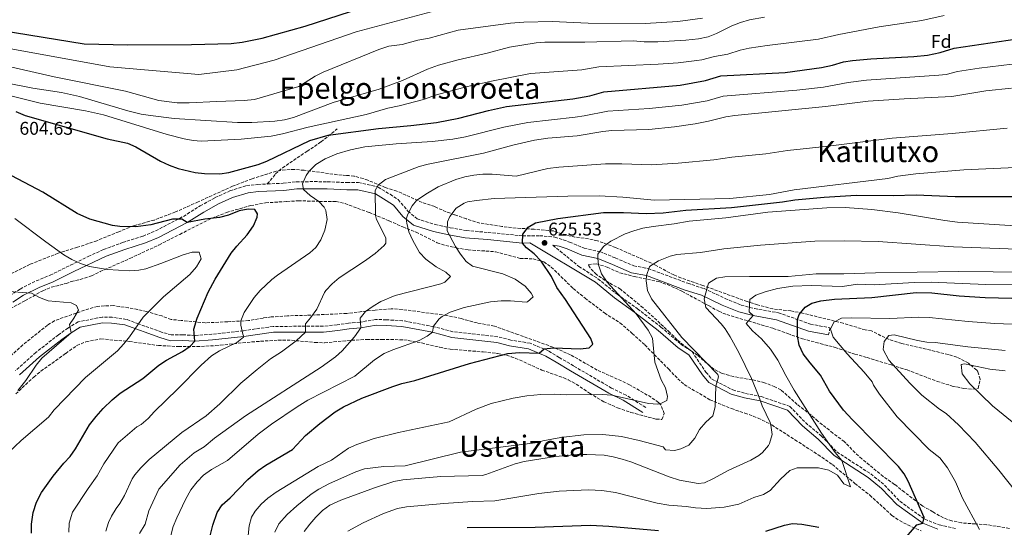
# Model space of a CAD drawing. Units: metres. Extents: x 569715 to 573155, y 4749607 to 4751955.
# Drawn here: x 572323 to 572859, y 4751416 to 4751692 of the extents above; entities that cross this region are included whole.
import ezdxf
from ezdxf.enums import TextEntityAlignment as Align

# ---------------------------------------------------------------- set-up
doc = ezdxf.new("R2010")
doc.units = ezdxf.units.M
doc.header["$MEASUREMENT"] = 0
doc.linetypes.add('DGN Style 3', pattern=[2.435891, 1.739922, -0.695969])
for name, color, linetype, lineweight in [('Camino', 7, 'DGN Style 3', 0), ('Cota de punto acotado terreno', 7, 'Continuous', 0), ('Curva de nivel directora', 30, 'Continuous', 30), ('Curva de nivel intermedia', 30, 'Continuous', 0), ('Etiqueta de zona arbolada', 92, 'Continuous', 0), ('Margen derecho', 7, 'Continuous', 0), ('Punto acotado terreno (símbolo)', 7, 'Continuous', 0), ('Senda', 7, 'DGN Style 3', 0), ('Texto de Área (paraje) menor', 7, 'Continuous', 0), ('Zona arbolada', 92, 'DGN Style 3', 0)]:
    doc.layers.add(name, color=color, linetype=linetype, lineweight=lineweight)
doc.styles.add('Style-Arial', font='arial.ttf')

# ---------------------------------------------------------------- blocks, each defined once
blk = doc.blocks.new('5PATER')
at = {"layer": 'Punto acotado terreno (símbolo)', "linetype": 'Continuous', "lineweight": 0}
h = blk.add_hatch(color=51, dxfattribs=at)
edge = h.paths.add_edge_path()
edge.add_ellipse((0, 0), major_axis=(-0.11, -0.111), ratio=0.999422, start_angle=0, end_angle=360)

msp = doc.modelspace()

# ---------------------------------------------------------------- linework, layer by layer
at = {"layer": 'Camino', "color": 7, "linetype": 'DGN Style 3', "lineweight": 0}
for points in [[(572457.96, 4751602.84, 601.81), (572466.65, 4751603.25, 602.58), (572473.69, 4751604.05, 603.82), (572483.49, 4751604.13, 605.9), (572490.57, 4751604.05, 607.74), (572501.33, 4751603.57, 608.72), (572507.53, 4751603.65, 609.06), (572518.21, 4751601.17, 609.6), (572524.69, 4751597.25, 610.52), (572529.13, 4751594.37, 611.64), (572534.41, 4751588.05, 614.72), (572539.33, 4751583.97, 616.38), (572549.2, 4751580.77, 618.12), (572557.4, 4751579.09, 619.82), (572566.08, 4751577.57, 621.24), (572577.96, 4751576.53, 622.72), (572596.76, 4751574.69, 624.52), (572606, 4751574.76, 625.32), (572614.24, 4751574.04, 625.72), (572622.28, 4751571.32, 626.24), (572630.12, 4751567.96, 628.38), (572638.68, 4751566.12, 629.62), (572647.12, 4751562.68, 631.72), (572657.12, 4751558.44, 633.4), (572665.04, 4751556.92, 635.28), (572686.44, 4751548.92, 638.22), (572695.4, 4751546.04, 639.92), (572706.8, 4751540.68, 641.76), (572715.52, 4751537.08, 643.78), (572722.8, 4751535.16, 645.68), (572735.72, 4751532.92, 647.68), (572753.2, 4751526.76, 652.78), (572763.8, 4751524.76, 654.28), (572763.07, 4751520.91, 654.28)], [(572318.01, 4751542.29, 589.82), (572323.57, 4751545.81, 590.5), (572332.37, 4751550.21, 591.94), (572339.93, 4751553.33, 592.9), (572351.05, 4751558.77, 593.76), (572360.65, 4751563.49, 595.78), (572368.89, 4751567.25, 597.2), (572379.33, 4751571.01, 598.44), (572390.41, 4751574.53, 599.28), (572397.21, 4751577.41, 599.92), (572412.37, 4751585.25, 600.58), (572421.45, 4751590.93, 600.7), (572429.65, 4751595.49, 600.98), (572437.65, 4751599.09, 601), (572446.69, 4751601.97, 601), (572452.89, 4751602.61, 601.36), (572457.96, 4751602.84, 601.81)], [(572613.19, 4751569.53, 626.18), (572627.32, 4751558.04, 627.44), (572637.68, 4751551.4, 628.66), (572648.08, 4751542.92, 629.9), (572659.16, 4751535.08, 630.9), (572671.92, 4751525.16, 631.88), (572682.8, 4751515.8, 632.4), (572688.88, 4751511.8, 632.7), (572696.36, 4751500.6, 634.6), (572699.48, 4751497, 634.84), (572710.92, 4751491, 636.68), (572717.8, 4751489.08, 637.84), (572726.44, 4751487.4, 639.72), (572742, 4751482.04, 642.32), (572750.48, 4751473.24, 642.88), (572759.08, 4751466.04, 643.74), (572767.56, 4751457.32, 644.52), (572785.92, 4751445.4, 647.02), (572793.48, 4751439.32, 647.62), (572801.72, 4751430.52, 648.38), (572815.36, 4751420.76, 649.76), (572823.2, 4751417.64, 650.96), (572832.68, 4751415.64, 651.96)], [(572663.68, 4751481.41, 630.45), (572652.92, 4751488.21, 629.67), (572645.08, 4751491.97, 629.27), (572624.4, 4751504.05, 626.31), (572616.6, 4751508.69, 625.87), (572610.76, 4751512.21, 625.15), (572600.8, 4751516.37, 624.75), (572590.32, 4751518.05, 624.65), (572583.2, 4751519.89, 624.15), (572558.88, 4751522.61, 621.55), (572548.44, 4751525.33, 620.13), (572531.52, 4751528.61, 617.73), (572522.68, 4751529.09, 616.53), (572516.84, 4751529.25, 616.33), (572508.32, 4751527.81, 615.53), (572502.16, 4751527.33, 614.57), (572495.84, 4751526.37, 612.63), (572488.32, 4751525.57, 611.29), (572478.72, 4751525.57, 609.95), (572461.12, 4751525.49, 608.65), (572444.89, 4751523.17, 605.45), (572427.85, 4751521.25, 601.93), (572418.57, 4751520.61, 600.55), (572412.05, 4751520.93, 599.43), (572405.77, 4751520.85, 598.79), (572400.53, 4751522.45, 597.99), (572388.01, 4751526.85, 595.45), (572381.37, 4751529.33, 594.43), (572373.57, 4751530.45, 593.63), (572368.17, 4751530.53, 592.25), (572355.13, 4751527.97, 590.43), (572349.61, 4751524.61, 589.95), (572344.45, 4751520.93, 589.61), (572332.13, 4751511.33, 589.31), (572321.09, 4751501.49, 589.33)]]:
    msp.add_polyline3d(points, dxfattribs=at)
at = {"layer": 'Curva de nivel directora', "color": 30, "linetype": 'Continuous', "lineweight": 30, "flags": 128}
for points, elevation in [([(572305.89, 4751687.41), (572358.45, 4751678.93), (572382.17, 4751678.37), (572416.73, 4751678.61), (572438.29, 4751679.09), (572444.33, 4751679.89), (572455.21, 4751682.05), (572478.57, 4751688.61), (572503.13, 4751696.6)], 575), ([(572321.29, 4751642.13), (572326.25, 4751640.13), (572370.84, 4751627.43), (572381.89, 4751625.09), (572386.43, 4751623), (572399.89, 4751615.17), (572404.53, 4751613.01), (572409.57, 4751611.17), (572418.77, 4751609.01), (572423.74, 4751608.45), (572432.21, 4751608.35), (572437.13, 4751609.01), (572452.97, 4751613.49), (572457.68, 4751615.15), (572481.15, 4751626.45), (572491.07, 4751629.33), (572518.45, 4751633.01), (572535.9, 4751634.55), (572549.84, 4751636.24), (572562.1, 4751638.67), (572578.21, 4751642.83), (572588.01, 4751644.84), (572624.08, 4751649.02), (572633.33, 4751650.68), (572640.85, 4751652.92), (572682.44, 4751656.6), (572696.12, 4751659), (572704.4, 4751661.64), (572739.47, 4751663.42), (572759.2, 4751666.12), (572765.2, 4751667.4), (572771.12, 4751669.16), (572776.08, 4751669.92), (572786.04, 4751670.82), (572809.39, 4751672.07), (572816.8, 4751672.89), (572823.77, 4751674.31), (572831.32, 4751676.52), (572836.26, 4751677.34), (572899.84, 4751686.68)], 600), ([(572399.05, 4751504.45), (572403.13, 4751507.19), (572411.87, 4751511.87), (572416, 4751514.82), (572418.6, 4751517.48), (572418.05, 4751524.05), (572419.89, 4751529.89), (572425.81, 4751544.13), (572429.57, 4751551.17), (572438.25, 4751565.25), (572441.34, 4751569.15), (572447.05, 4751575.17), (572450.49, 4751580.05), (572452.44, 4751584.78), (572452.65, 4751586.61), (572451.17, 4751589.01), (572447.61, 4751589.25), (572442.72, 4751588.18), (572436.81, 4751585.97), (572431.96, 4751584.72), (572423.97, 4751583.81), (572414.31, 4751581.84), (572411.49, 4751583.73), (572406.47, 4751583.75), (572394.63, 4751580.75), (572386.58, 4751579.51), (572377.87, 4751579.67), (572373.81, 4751580.29), (572361.42, 4751583.66), (572354.63, 4751586.9), (572335.86, 4751598.35), (572319.05, 4751607.28)], 600), ([(572685.36, 4751588.54), (572710.27, 4751590.01), (572737.92, 4751593.18), (572744.62, 4751594.2), (572760.59, 4751595.72), (572778.02, 4751596.8), (572798.06, 4751596.52), (572810.63, 4751597.01), (572831.8, 4751596.08), (572863.83, 4751595.98), (572889.85, 4751595.18), (572903.23, 4751594.35), (572907.07, 4751594.24)], 625), ([(572426.51, 4751410.32), (572428.31, 4751417.63), (572430.74, 4751424.37), (572433.39, 4751428.61), (572437.76, 4751432.35), (572447.34, 4751442.4), (572453.06, 4751447.27), (572457.16, 4751450.1), (572471.72, 4751458.67), (572478.7, 4751466.17), (572486.48, 4751472.77), (572494.88, 4751479.09), (572499.36, 4751481.73), (572509.33, 4751486.48), (572526.2, 4751492.93), (572531.08, 4751494.53), (572538.12, 4751496.05), (572567.83, 4751505.35), (572588.72, 4751510.69), (572594.96, 4751511.33), (572605.7, 4751510.93), (572608.52, 4751513.25), (572613.5, 4751513.82), (572627.92, 4751513.25), (572632.92, 4751513.89), (572634.92, 4751515.89), (572633.8, 4751519.01), (572620.12, 4751540.05), (572615.4, 4751546.69), (572612.4, 4751552.61), (572606.78, 4751560.88), (572602.92, 4751564.85), (572598.92, 4751568.13), (572596.59, 4751570.76), (572596.83, 4751575.52), (572599.76, 4751579.48), (572603.8, 4751581.72), (572615.79, 4751584.13), (572640.73, 4751587.42), (572651.56, 4751587.44), (572663.96, 4751586.84), (572673.05, 4751587.24), (572685.36, 4751588.54)], 625), ([(572802.79, 4751408.25), (572811.08, 4751417.8), (572814.19, 4751418.62), (572815, 4751421.72), (572806.35, 4751441.52), (572804.08, 4751445.48), (572800.97, 4751449.41), (572775.96, 4751474.76), (572771.2, 4751480.04), (572763.52, 4751490.28), (572758.65, 4751499.02), (572753, 4751505.64), (572749.16, 4751510.68), (572747.03, 4751515.38), (572746.08, 4751520.38), (572746.14, 4751529.25), (572747, 4751531.96), (572750.31, 4751535.94), (572753.92, 4751538.12), (572758.77, 4751539.46), (572766.3, 4751540.26)], 650), ([(572766.3, 4751540.26), (572786.51, 4751541.21), (572810.68, 4751543.84), (572819.1, 4751543.76), (572834.03, 4751542.07), (572848.07, 4751541.23), (572862.64, 4751540.92), (572872.64, 4751541.13), (572879.39, 4751540.71), (572916.75, 4751535.73), (572929.48, 4751533.4), (572966.6, 4751520.08), (572992.55, 4751511.84), (573001.48, 4751508.36), (573014.84, 4751502.36), (573026.68, 4751497.53), (573047.76, 4751490.68), (573052.59, 4751489.39), (573062.48, 4751487.78), (573106.28, 4751484.36), (573120.87, 4751479.96)], 650), ([(572329.8, 4751413.17), (572329.81, 4751418.17), (572330.6, 4751424.43), (572332.53, 4751430.12), (572335.28, 4751435.25), (572341.6, 4751444.21), (572347.36, 4751451.25), (572350.84, 4751454.85), (572353.71, 4751458.94), (572361.22, 4751471.95), (572364.88, 4751476.6), (572368.73, 4751480.87), (572373.57, 4751485.57), (572378.01, 4751489.17), (572390.37, 4751497.17), (572399.05, 4751504.45)], 600), ([(572566.64, 4751416.29), (572603.56, 4751416.53), (572633.6, 4751417.56), (572643.58, 4751417.01), (572670.51, 4751414.69)], 650), ([(572728.85, 4751414.23), (572739.14, 4751417.56), (572743.48, 4751418.37), (572748.47, 4751418.17), (572757.76, 4751416.37)], 650)]:
    msp.add_lwpolyline(points, dxfattribs=dict(at, elevation=elevation))
at = {"layer": 'Curva de nivel intermedia', "color": 30, "linetype": 'Continuous', "lineweight": 0, "flags": 128}
for points, elevation in [([(572317.57, 4751676.45), (572372.33, 4751666.45), (572420.81, 4751662.37), (572441.33, 4751664.77), (572461.61, 4751670.05), (572506.33, 4751685.4), (572547.05, 4751696.28)], 580), ([(572466.21, 4751630.13), (572480.21, 4751633.73), (572511.75, 4751640.66), (572523.49, 4751644.11), (572529.68, 4751645.31), (572542.92, 4751648.66), (572549.92, 4751651.23), (572566.77, 4751655.73), (572579.74, 4751658.75), (572600.97, 4751662.85), (572628.88, 4751664.91), (572638.16, 4751666.46), (572670.49, 4751667.84), (572681.34, 4751668.62), (572691.38, 4751669.86), (572694.21, 4751670.32), (572700.97, 4751672.16), (572708.28, 4751673.36), (572714.95, 4751675.54), (572719.85, 4751676.58), (572729.63, 4751678.13), (572757.53, 4751681.46), (572768.54, 4751683.96), (572790.61, 4751688.11), (572813.75, 4751691.64), (572825.93, 4751694.37)], 595), ([(572312.81, 4751667.73), (572342.05, 4751661.01), (572380.85, 4751653.17), (572399.05, 4751648.21), (572409, 4751646.91), (572415.49, 4751646.85), (572430.45, 4751647.73), (572445.44, 4751648.1), (572450.95, 4751648.68), (572475.01, 4751655.83), (572483.88, 4751661.37), (572488.33, 4751663.63), (572518.5, 4751675.95), (572524.07, 4751677.74), (572531.18, 4751678.55), (572539.73, 4751680.93), (572546.01, 4751682.05), (572561.63, 4751686.38), (572590.05, 4751690.13), (572597.32, 4751690.79), (572612.83, 4751691.17), (572632.4, 4751690.16), (572663.35, 4751690.02), (572681.1, 4751691.18), (572694.54, 4751692.82)], 585), ([(572394.38, 4751640.02), (572407.29, 4751638.45), (572441.8, 4751636.22), (572449.49, 4751636.2), (572462.11, 4751636.98), (572467.37, 4751637.68), (572472.22, 4751638.95), (572493.77, 4751647.01), (572518.78, 4751654.34), (572531.45, 4751659), (572545.09, 4751665.25), (572551.08, 4751667.29), (572561.77, 4751670.28), (572577.45, 4751673.88), (572589.53, 4751677.24), (572604.04, 4751679.5), (572608.73, 4751679.8), (572630.49, 4751679.88), (572656.81, 4751680.52), (572662.72, 4751680.07), (572670.24, 4751680.12), (572685.47, 4751680.92), (572692.29, 4751681.64), (572697.53, 4751682.68), (572702.16, 4751684.57), (572710.53, 4751688.68), (572715.19, 4751690.52), (572719.99, 4751691.94), (572728.26, 4751693.52)], 590), ([(572350, 4751413.69), (572350.3, 4751418.68), (572352.12, 4751424.54), (572360.54, 4751437.44), (572365.55, 4751444.26), (572369.14, 4751450.83), (572376.89, 4751462.27), (572387.08, 4751470.94), (572389.48, 4751472.21), (572393.24, 4751475.45), (572396.55, 4751479.28), (572409.12, 4751491.33), (572421.92, 4751504.37), (572427.6, 4751509.49), (572431.89, 4751512.26), (572441.39, 4751516.7), (572444.96, 4751519.64), (572445.28, 4751520.07), (572444.64, 4751521.25), (572443.48, 4751526.22), (572443.57, 4751528.45), (572445.33, 4751533.1), (572450.85, 4751541.17), (572454.16, 4751544.92), (572460.35, 4751550.9), (572463.41, 4751553.33), (572481.11, 4751565.44), (572484.33, 4751568.37), (572487.12, 4751572.5), (572489.21, 4751577.73), (572490.49, 4751583.57), (572489.82, 4751588.44), (572488.93, 4751590.21), (572485.89, 4751593.25), (572481.29, 4751596.53), (572477.56, 4751599.84), (572477.09, 4751602.93), (572479.07, 4751607.46), (572480.77, 4751609.89), (572484.34, 4751613.39), (572489.4, 4751616.57), (572495.82, 4751619.25), (572503.16, 4751621.31), (572510.9, 4751623.01), (572527.95, 4751624.74), (572547.52, 4751625.9), (572558.8, 4751627.22), (572565.7, 4751628.51), (572586.51, 4751633.71), (572599.57, 4751636.16), (572625.26, 4751639.05), (572630.21, 4751639.77), (572643.05, 4751642.4), (572665.5, 4751643.77), (572683.3, 4751645.57), (572696.96, 4751647.96), (572705.78, 4751650.52), (572745.69, 4751653.73), (572760.32, 4751655.48), (572773.72, 4751657.95), (572783.65, 4751659.17), (572822.91, 4751661.86), (572826.91, 4751662.38), (572833.15, 4751663.87), (572844.9, 4751665.73), (572868.71, 4751668.63)], 605), ([(572285.45, 4751663.73), (572330.57, 4751654.93), (572346.13, 4751652.61), (572355.89, 4751650.42), (572382.09, 4751642.61), (572389.45, 4751640.85), (572394.38, 4751640.02)], 590), ([(572308.29, 4751653.19), (572334.53, 4751646.69), (572359.2, 4751642.55), (572368.98, 4751640.47), (572403.45, 4751629.65), (572412.81, 4751627.41), (572417.74, 4751626.47), (572422.05, 4751626.05), (572443.78, 4751627.11), (572460.06, 4751628.87), (572466.21, 4751630.13)], 595), ([(572370.2, 4751414.21), (572371.72, 4751418.97), (572373.24, 4751422.37), (572375.8, 4751426.67), (572377.8, 4751429.33), (572380.26, 4751433.67), (572384.58, 4751442.73), (572386, 4751444.93), (572389.21, 4751448.76), (572393.76, 4751453.25), (572411.43, 4751467.81), (572424.72, 4751476.85), (572432.19, 4751483.5), (572443.64, 4751494.6), (572452.36, 4751502.05), (572459.6, 4751507.81), (572465.68, 4751511.65), (572473.7, 4751517.62), (572478.73, 4751522.44), (572478.76, 4751526.93), (572481.48, 4751530.13), (572484.8, 4751534.85), (572488.97, 4751543.94), (572489.72, 4751545.01), (572493.18, 4751548.68), (572497.06, 4751551.84), (572510.74, 4751560.93), (572516.5, 4751565.1), (572521.42, 4751569.42), (572522.45, 4751570.77), (572522.29, 4751573.65), (572517.32, 4751583.51), (572516.73, 4751585.65), (572516.57, 4751599.25), (572518.29, 4751602.21), (572522.17, 4751605.25), (572540.49, 4751612.37), (572545.33, 4751613.62), (572575.45, 4751619.64), (572591.45, 4751623.96), (572603.15, 4751626.61), (572610.52, 4751627.71), (572626.45, 4751629.08), (572640.28, 4751631.4), (572645.26, 4751631.88), (572665.26, 4751632.42), (572679.21, 4751633.82), (572690.56, 4751635.48), (572697.8, 4751636.92), (572707.16, 4751639.4), (572712.13, 4751640.04), (572761.44, 4751644.84), (572784.5, 4751647.77), (572804.07, 4751649.18), (572830.04, 4751650.44), (572848.59, 4751653.4), (572862.4, 4751654.92)], 610), ([(572487.28, 4751503.39), (572495.01, 4751508.9), (572498.73, 4751512.26), (572505.33, 4751519.86), (572508.71, 4751524.7), (572508.44, 4751529.97), (572511.36, 4751533.57), (572515.48, 4751536.57), (572519.72, 4751539.11), (572527.41, 4751542.32), (572552.27, 4751548.55), (572554.52, 4751549.57), (572557.6, 4751552.53), (572555.04, 4751554.93), (572549.8, 4751557.81), (572544.04, 4751561.97), (572540.76, 4751565.65), (572536.97, 4751572.1), (572534.97, 4751576.77), (572533.75, 4751581.5), (572533.5, 4751583.7), (572534.25, 4751586.53), (572536.66, 4751591.01), (572539.13, 4751593.81), (572544.21, 4751597.33), (572550.89, 4751601.25), (572560.41, 4751605.23), (572565.28, 4751606.69), (572570.19, 4751607.71), (572575.14, 4751608.23), (572580.11, 4751608.19), (572593.24, 4751607.03), (572610.41, 4751611.18), (572616.35, 4751612.04), (572641.82, 4751613.75), (572650.68, 4751613.86), (572666.85, 4751613.23), (572681.33, 4751614.1), (572700.62, 4751615.89), (572710.5, 4751617.41), (572729.01, 4751619.29), (572740.64, 4751621.09), (572762.79, 4751623.47), (572797.54, 4751627.78), (572830.24, 4751630.24), (572860.05, 4751633.15)], 615), ([(572405.43, 4751412.01), (572406.86, 4751416.87), (572408.72, 4751421.49), (572413.44, 4751431.57), (572416.44, 4751436.77), (572419.76, 4751441.17), (572423.24, 4751444.76), (572427.62, 4751447.69), (572436.28, 4751452.7), (572452.96, 4751467.01), (572460.16, 4751472.37), (572474.16, 4751481.89), (572480, 4751485.41), (572505.44, 4751498.53), (572516.25, 4751507.41), (572521.56, 4751510.77), (572526.16, 4751512.73), (572540.5, 4751517.78), (572544.91, 4751520.14), (572547.75, 4751522.28), (572548.36, 4751525.57), (572551.39, 4751529.56), (572552.96, 4751530.85), (572557.38, 4751533.2), (572564.88, 4751535.73), (572579.28, 4751538.77), (572585.04, 4751539.33), (572590.05, 4751539.39), (572598.64, 4751538.61), (572599.4, 4751538.77), (572602.4, 4751541.57), (572601.4, 4751543.49), (572598.17, 4751547.3), (572592.72, 4751551.17), (572585.96, 4751553.97), (572569.48, 4751558.29), (572566, 4751560.69), (572562.92, 4751564.71), (572560.26, 4751568.88), (572555.72, 4751577.33), (572555.88, 4751582.26), (572557.08, 4751585.25), (572560.65, 4751589.73), (572564.9, 4751592.49), (572566.77, 4751593.09), (572571.7, 4751593.95), (572581.32, 4751595.01), (572621.28, 4751596.18), (572638.36, 4751596.36), (572651.11, 4751595.7), (572668.44, 4751594.04), (572709.32, 4751594.99), (572730.96, 4751597.08), (572744.28, 4751599.72), (572795.24, 4751605.8), (572800.6, 4751607.08), (572810.51, 4751608.43), (572836.59, 4751610.54), (572864.56, 4751611.8)], 620), ([(572556.88, 4751473.73), (572571.39, 4751480.52), (572579.6, 4751483.57), (572591.57, 4751486.54), (572599.07, 4751487.75), (572606.54, 4751488.48), (572613.84, 4751488.71), (572620.72, 4751488.37), (572640.18, 4751488.45), (572645.17, 4751488.14), (572665.2, 4751483.65), (572670.2, 4751483.31), (572671.4, 4751483.41), (572675.04, 4751485.25), (572675.52, 4751487.41), (572674.36, 4751492.05), (572672.12, 4751496.52), (572668.59, 4751506.07), (572667.28, 4751519.16), (572664.88, 4751523.54), (572658.48, 4751532.27), (572642.76, 4751549.48), (572639.56, 4751554.04), (572638.03, 4751558.85), (572637.52, 4751562.36), (572637.64, 4751564.76), (572640.61, 4751568.88), (572644.6, 4751571.8), (572652.48, 4751575.72), (572657.18, 4751577.45), (572662.11, 4751578.79), (572667.68, 4751579.82), (572679.08, 4751581.24), (572687.28, 4751582.68), (572707.14, 4751584.44), (572730, 4751587.56), (572762, 4751589.95), (572772.01, 4751590.07), (572786.46, 4751589.07), (572800.88, 4751587.24), (572826.16, 4751583), (572833.16, 4751582.12), (572870.19, 4751579.68)], 630), ([(572317.34, 4751456.98), (572324.13, 4751463.57), (572339.09, 4751476.21), (572342.02, 4751480.26), (572359.06, 4751497.75), (572376.57, 4751512.29), (572379.98, 4751515.95), (572383.05, 4751519.9), (572390.49, 4751530.53), (572401.53, 4751541.49), (572415.85, 4751553.65), (572419.53, 4751557.81), (572422.05, 4751562.21), (572420.97, 4751565.89), (572417.05, 4751565.81), (572412.26, 4751564.35), (572400.09, 4751559.65), (572391.85, 4751556.85), (572388.05, 4751555.97), (572383.05, 4751555.65), (572371.18, 4751556.45), (572361.28, 4751558.09), (572356.33, 4751559.73), (572351.77, 4751561.84), (572347.44, 4751564.32), (572337.54, 4751571.35), (572320.77, 4751584.13)], 595), ([(572650.52, 4751465.65), (572660, 4751463.57), (572673.08, 4751460.05), (572674.32, 4751458.53), (572679.32, 4751458.16), (572682.64, 4751458.93), (572687.08, 4751461.01), (572690.36, 4751464.78), (572692.96, 4751469.49), (572696.4, 4751473.41), (572700.08, 4751476.93), (572701.32, 4751481.81), (572701.74, 4751493.08), (572703.23, 4751498.15), (572702.8, 4751499.32), (572683.34, 4751519.4), (572666.76, 4751540.44), (572664.62, 4751545.07), (572663.93, 4751550.16), (572663.98, 4751553.14), (572665.63, 4751557.82), (572666.2, 4751558.44), (572670.51, 4751561.06), (572676.86, 4751563.72), (572680.48, 4751564.6), (572693.42, 4751565.67), (572706.14, 4751567.66), (572726, 4751569.53), (572755.6, 4751571.77), (572771.64, 4751572.04), (572789.97, 4751571.52), (572830.84, 4751568.72), (572910.14, 4751565.79)], 635), ([(572531.6, 4751442.19), (572552.28, 4751444.05), (572574.76, 4751444.6), (572576.72, 4751445.01), (572592.72, 4751450.85), (572597.54, 4751452.17), (572614.56, 4751454.93), (572626.64, 4751455.89), (572631.64, 4751455.93), (572641, 4751455.49), (572645.95, 4751454.69), (572650.81, 4751453.47), (572655.58, 4751451.9), (572676.32, 4751443.81), (572682.04, 4751442.05), (572692.11, 4751440.2), (572695.52, 4751440.61), (572700.1, 4751442.62), (572708.88, 4751447.49), (572720.84, 4751452.93), (572725.14, 4751455.43), (572727.16, 4751456.93), (572730.34, 4751460.73), (572731, 4751461.96), (572732.28, 4751466.84), (572731.72, 4751471.8), (572731.28, 4751473.24), (572726.94, 4751482.29), (572725, 4751487.96), (572721.06, 4751497.16), (572714.2, 4751511.24), (572709.6, 4751519.88), (572706.91, 4751524.11), (572704.68, 4751526.84), (572696.32, 4751535.72), (572695.44, 4751540.44), (572697.72, 4751548.92), (572702.15, 4751551.78), (572706.68, 4751552.44), (572720.08, 4751552.68), (572736.12, 4751552.52), (572741.12, 4751552.67), (572756.27, 4751554.12), (572771.28, 4751554.01), (572788.52, 4751554.6), (572833.76, 4751555.4), (572871.2, 4751554.92)], 640), ([(572322.37, 4751490.69), (572326.77, 4751496.05), (572332.3, 4751504.44), (572335.43, 4751508.31), (572351.33, 4751522), (572350.37, 4751526.61), (572352.81, 4751529.89), (572355.25, 4751534.37), (572354.25, 4751536.93), (572351.29, 4751538.29), (572338.81, 4751539.33), (572334.19, 4751541.19), (572329.7, 4751543.57), (572315.19, 4751544.65)], 590), ([(572742, 4751447.32), (572745.92, 4751448.6), (572757.48, 4751448.68), (572763.2, 4751447.48), (572767.96, 4751444.76), (572771.28, 4751440.04), (572774.96, 4751438.28), (572770.32, 4751452.64), (572766.52, 4751457), (572759.2, 4751467.48), (572748.96, 4751483.4), (572744.24, 4751490.92), (572739.8, 4751498.76), (572735.52, 4751507.16), (572731.48, 4751513.08), (572726.6, 4751518.76), (572721.76, 4751523.16), (572718.16, 4751527.08), (572721.97, 4751531.33), (572719.84, 4751533.48), (572720.28, 4751540.12), (572723.48, 4751542.52), (572728.64, 4751544.36), (572735.28, 4751546.04), (572743.68, 4751547.32), (572753.52, 4751547.72), (572770.68, 4751547.16), (572778.84, 4751548.52), (572787.8, 4751548), (572809.6, 4751549.4), (572818.81, 4751549.44), (572848.42, 4751548.22), (572880.29, 4751547.98)], 645), ([(572845.08, 4751415.24), (572835.88, 4751432.28), (572831.96, 4751441.08), (572827.6, 4751448.6), (572823.44, 4751454.2), (572817.68, 4751458.6), (572800.4, 4751476.44), (572790.76, 4751488.68), (572787.4, 4751493.56), (572786.76, 4751495.4), (572782.4, 4751500.68), (572773.08, 4751510.6), (572765.48, 4751519.64), (572764.12, 4751524.04), (572765.8, 4751527.88), (572770.08, 4751529.96), (572775.48, 4751530.12), (572796.4, 4751529.72), (572812.08, 4751530.58), (572817.75, 4751530.34), (572838.83, 4751528.07), (572853.32, 4751527.01), (572877.25, 4751526.12)], 655), ([(572864.6, 4751436.04), (572855.52, 4751447.4), (572842.68, 4751462.6), (572833.64, 4751472.12), (572826.92, 4751478.12), (572823.36, 4751480.6), (572813.8, 4751488.2), (572807.12, 4751494.68), (572795.8, 4751507.16), (572792.68, 4751513), (572793.2, 4751517.32), (572795.72, 4751520.52), (572798.72, 4751520.92), (572811.44, 4751517.8), (572816.4, 4751516.92), (572820.88, 4751516.68), (572838.64, 4751514.36), (572859, 4751512.36)], 660), ([(572388.48, 4751412.94), (572391.54, 4751418.17), (572393.56, 4751425.27), (572399.01, 4751437.15), (572410.62, 4751450.39), (572418.28, 4751456.82), (572423.64, 4751460.08), (572429.18, 4751464.83), (572446.17, 4751476.96), (572487.28, 4751503.39)], 615), ([(572865.72, 4751471.4), (572852.16, 4751482.28), (572839.84, 4751494.36), (572835.6, 4751499.72), (572835.04, 4751504.84), (572836.84, 4751505.16), (572850.64, 4751502.36), (572859.08, 4751501.32)], 665), ([(572445.82, 4751393.77), (572448.04, 4751417.17), (572449.45, 4751421.95), (572451.28, 4751425.09), (572454.58, 4751428.94), (572458.32, 4751432.2), (572462.68, 4751435.4), (572485.64, 4751449.33), (572492.76, 4751452.77), (572502.04, 4751459.41), (572506.61, 4751461.44), (572516.12, 4751464.61), (572529.23, 4751467.89), (572556.88, 4751473.73)], 630), ([(572462, 4751413.81), (572464.13, 4751418.34), (572468.78, 4751423.26), (572474.08, 4751428.07), (572481.77, 4751434.33), (572485.89, 4751437.07), (572491.8, 4751440.25), (572506.12, 4751446.5), (572510.86, 4751448.08), (572521.31, 4751449.34), (572532.88, 4751449.81), (572562.92, 4751457.25), (572605.08, 4751462.37), (572607.64, 4751463.33), (572617.46, 4751465.23), (572630, 4751466.69), (572640.24, 4751466.77), (572650.52, 4751465.65)], 635), ([(572501.64, 4751414.2), (572510.13, 4751418.79), (572521.14, 4751423.94), (572528.66, 4751426.53), (572533.58, 4751427.46), (572553.87, 4751429.39), (572569.46, 4751430.37), (572581.68, 4751430.71), (572605.52, 4751434.83), (572616.56, 4751435.98), (572632.62, 4751436.74), (572639.79, 4751436.38), (572647.2, 4751435.24), (572669.92, 4751429.55), (572676.28, 4751428.37), (572685.6, 4751427.75), (572690.65, 4751426.96), (572696.88, 4751426.57), (572706.25, 4751427.25), (572714.23, 4751429.02), (572722.46, 4751432.49), (572727.61, 4751434.16), (572731.32, 4751436.45), (572736.96, 4751442.61), (572742, 4751447.32)], 645), ([(572478.04, 4751414.05), (572481.15, 4751418.11), (572484.38, 4751421.97), (572487.94, 4751425.44), (572492, 4751428.37), (572497.96, 4751431.17), (572516.16, 4751437.87), (572526.68, 4751441.25), (572531.6, 4751442.19)], 640)]:
    msp.add_lwpolyline(points, dxfattribs=dict(at, elevation=elevation))
at = {"layer": 'Margen derecho', "color": 7, "linetype": 'Continuous', "lineweight": 0}
for points in [[(572319.68, 4751538.71, 589.82), (572325.5, 4751542.39, 590.5), (572333.99, 4751546.64, 591.94), (572341.54, 4751549.75, 592.9), (572352.77, 4751555.25, 593.76), (572370.37, 4751563.61, 597.2), (572380.58, 4751567.29, 598.44), (572391.77, 4751570.85, 599.28), (572398.87, 4751573.86, 599.92), (572414.31, 4751581.84, 600.58), (572423.44, 4751587.55, 600.7), (572431.41, 4751591.98, 600.98), (572439.05, 4751595.42, 601), (572447.49, 4751598.11, 601), (572453.18, 4751598.7, 601.36), (572466.96, 4751599.34, 602.58), (572473.92, 4751600.13, 603.82), (572490.46, 4751600.13, 607.74), (572501.26, 4751599.64, 608.72), (572507.1, 4751599.72, 609.06), (572516.71, 4751597.49, 609.6), (572522.6, 4751593.92, 610.52), (572526.5, 4751591.4, 611.64), (572531.63, 4751585.26, 614.72), (572537.4, 4751580.47, 616.38), (572548.2, 4751576.97, 618.12), (572556.67, 4751575.23, 619.82), (572565.57, 4751573.67, 621.24), (572577.6, 4751572.62, 622.72), (572596.59, 4751570.76, 624.52), (572600.69, 4751570.8, 627.44), (572636.26, 4751549.44, 628.66), (572646.61, 4751540.99, 629.9), (572657.72, 4751533.13, 630.9), (572670.38, 4751523.28, 631.88), (572681.34, 4751513.86, 632.4), (572687.14, 4751510.05, 632.7), (572694.43, 4751499.13, 634.6), (572697.95, 4751495.07, 634.84), (572710.02, 4751488.74, 636.68), (572717.24, 4751486.72, 637.84), (572725.81, 4751485.05, 639.72), (572740.66, 4751479.94, 642.32), (572748.82, 4751471.47, 642.88), (572757.43, 4751464.26, 643.74), (572766.01, 4751455.44, 644.52), (572784.49, 4751443.44, 647.02), (572791.82, 4751437.54, 647.62), (572800.11, 4751428.69, 648.38), (572814.19, 4751418.62, 649.76), (572822.49, 4751415.31, 650.96)], [(572763.07, 4751520.91, 654.28), (572752.18, 4751522.97, 652.78), (572734.73, 4751529.12, 647.68), (572721.97, 4751531.33, 645.68), (572714.27, 4751533.36, 643.78), (572705.22, 4751537.1, 641.76), (572693.96, 4751542.39, 639.92), (572685.16, 4751545.22, 638.22), (572663.98, 4751553.14, 635.28), (572655.98, 4751554.67, 633.4), (572645.62, 4751559.06, 631.72), (572637.52, 4751562.36, 629.62), (572628.93, 4751564.21, 628.38), (572620.88, 4751567.66, 626.24), (572616.67, 4751569.08, 625.72), (572613.19, 4751569.53, 626.18)], [(572323.2, 4751499.19, 589.33), (572334.13, 4751508.93, 589.31), (572346.32, 4751518.42, 589.61), (572351.33, 4751522, 589.95), (572356.28, 4751525.01, 590.43), (572368.45, 4751527.4, 592.25), (572373.32, 4751527.32, 593.63), (572380.59, 4751526.28, 594.43), (572399.55, 4751519.48, 597.99), (572405.32, 4751517.72, 598.79), (572411.99, 4751517.8, 599.43), (572418.6, 4751517.48, 600.55), (572428.13, 4751518.13, 601.93), (572445.28, 4751520.07, 605.45), (572461.35, 4751522.36, 608.65), (572478.73, 4751522.44, 609.95), (572488.49, 4751522.44, 611.29), (572496.24, 4751523.27, 612.63), (572502.52, 4751524.22, 614.57), (572508.71, 4751524.7, 615.53), (572517.06, 4751526.11, 616.33), (572522.56, 4751525.96, 616.53), (572531.14, 4751525.5, 617.73), (572547.75, 4751522.28, 620.13), (572558.31, 4751519.52, 621.55), (572582.64, 4751516.8, 624.15), (572589.68, 4751514.98, 624.65), (572599.94, 4751513.34, 624.75), (572609.34, 4751509.41, 625.15), (572615, 4751506, 625.87), (572622.81, 4751501.35, 626.31), (572643.62, 4751489.2, 629.27), (572651.4, 4751485.46, 629.67), (572662.01, 4751478.76, 630.45)]]:
    msp.add_polyline3d(points, dxfattribs=at)
at = {"layer": 'Senda', "color": 7, "linetype": 'DGN Style 3', "lineweight": 0}
msp.add_polyline3d([(572457.96, 4751602.84, 601.81), (572462.45, 4751608.29, 602.25), (572466.15, 4751611.6, 602.7), (572479.53, 4751620.61, 603.01), (572483.65, 4751623.26, 602.11), (572487.17, 4751625.73, 600.93), (572495.89, 4751632.77, 598.07)], dxfattribs=at)
at = {"layer": 'Zona arbolada', "color": 92, "linetype": 'DGN Style 3', "lineweight": 0}
for points in [[(572861.28, 4751415.8, 659.81), (572849, 4751417.8, 658.71), (572842.88, 4751418.2, 657.49), (572835.35, 4751418.79, 656.46), (572830.04, 4751419.92, 655.5), (572825.44, 4751421.48, 654.33), (572819.76, 4751424.76, 652.73), (572814.28, 4751427.88, 652.59), (572804.24, 4751435.48, 650.87), (572798.88, 4751439.72, 649.57), (572792.69, 4751443.99, 648.46), (572781.17, 4751453.57, 648.07), (572777.44, 4751456.92, 647.93), (572771.56, 4751462.92, 647.59), (572765.36, 4751467.55, 647.21), (572757.16, 4751474.12, 647.06), (572753.4, 4751477.4, 646.83), (572745.92, 4751483.16, 646.09), (572737.12, 4751491, 645.65), (572733.8, 4751492.68, 644.99), (572728.2, 4751494.92, 643.87), (572721.36, 4751496.52, 642.91), (572711.44, 4751498.21, 641.6), (572705.12, 4751499.98, 640.45), (572700.68, 4751502.2, 639.75), (572691.8, 4751509.8, 638.23), (572686.08, 4751513.8, 636.59), (572680.76, 4751518.2, 635.61), (572676.8, 4751522.2, 635.03), (572662.22, 4751535.63, 633.12), (572649.92, 4751545.72, 631.95), (572643.72, 4751549.16, 631.07), (572636.86, 4751553.63, 630.85), (572633.4, 4751557.24, 630.65), (572632.48, 4751559.08, 631.07), (572636.68, 4751559.56, 632.29), (572642.76, 4751557.64, 633.57), (572649.44, 4751554.68, 634.37), (572657.42, 4751552.59, 636.12), (572670.69, 4751549.83, 638.93), (572675.4, 4751548.2, 639.45), (572683.32, 4751544.6, 640.01), (572697.8, 4751536.76, 641.73), (572703.36, 4751533.71, 643.48), (572707.76, 4751531.88, 644.97), (572732.96, 4751524.44, 650.87), (572740.8, 4751521.56, 651.89), (572748.8, 4751518.76, 653.33), (572756.16, 4751516.76, 654.43), (572766.52, 4751514.12, 657.47), (572777.28, 4751510.44, 658.97), (572783.92, 4751508.6, 660.07), (572797.36, 4751504.52, 663.31), (572805.68, 4751501.88, 663.75), (572822.04, 4751495.64, 665.23), (572830.24, 4751493.12, 666.27), (572836.61, 4751491.76, 667.73), (572841.52, 4751491.32, 668.55), (572844.28, 4751491.8, 668.55), (572845.48, 4751496.84, 668.51), (572844.2, 4751500.92, 668.49), (572843.56, 4751501.77, 668.49), (572839.01, 4751505.57, 668.53), (572832.8, 4751508.79, 668.53), (572828.04, 4751510.28, 668.53), (572802.76, 4751516.2, 668.25), (572795.91, 4751518.4, 667.34), (572791.44, 4751520.44, 666.41), (572786.4, 4751523.08, 663.99), (572783, 4751523.56, 663.07), (572771.04, 4751527.24, 660.15), (572748.87, 4751532.7, 655.25), (572742.55, 4751533.87, 654.53), (572732.8, 4751535, 652.57), (572724.48, 4751537.24, 649.77), (572718.76, 4751539, 648.81), (572694.68, 4751547.72, 644.37), (572682.8, 4751551.8, 643.05), (572678.91, 4751553.5, 642.01), (572674.56, 4751555.72, 640.89), (572668.92, 4751558.84, 640.53), (572647.28, 4751568.36, 638.43), (572637.37, 4751572.01, 636.77), (572632.56, 4751573.08, 635.95), (572625.17, 4751574.05, 634.59), (572620.44, 4751575.08, 633.31), (572613.4, 4751577.32, 631.87), (572602.96, 4751578.28, 631.33), (572593.19, 4751578.89, 629.86), (572585.49, 4751579.76, 628.5), (572573.44, 4751581.65, 626.09), (572566.15, 4751583.92, 625.78), (572559.74, 4751586.15, 625.04), (572555.17, 4751587.73, 623.83), (572548.93, 4751590.53, 622.09), (572542.13, 4751592.85, 620.69), (572528.37, 4751599.01, 617.71), (572522.09, 4751600.94, 615.91), (572512.57, 4751604.93, 612.85), (572510.04, 4751605.84, 612.33), (572505.25, 4751607.01, 611.61), (572502.21, 4751607.41, 609.79), (572500.99, 4751607.5, 609.56), (572496.05, 4751607.89, 608.95), (572477.94, 4751610.31, 607.86), (572472.73, 4751610.7, 607.45), (572467.76, 4751610.58, 607.08), (572462.81, 4751609.73, 606.71), (572449.73, 4751605.65, 606.19), (572439.11, 4751601.65, 605.45), (572420.45, 4751593.17, 605.43), (572408.04, 4751587.64, 604.64), (572396.37, 4751583.25, 603.25), (572385.29, 4751580.13, 602.49), (572377.29, 4751576.93, 601.69), (572365.3, 4751572.06, 601.01), (572354.81, 4751568.45, 600.23), (572344.33, 4751565.25, 599.01), (572329.01, 4751559.25, 597.75), (572318.98, 4751554.21, 596.15)], [(572845.48, 4751496.84, 668.51), (572844.2, 4751500.92, 668.49), (572843.56, 4751501.77, 668.49), (572839.01, 4751505.57, 668.53), (572832.8, 4751508.79, 668.53), (572828.04, 4751510.28, 668.53), (572802.76, 4751516.2, 668.25), (572795.91, 4751518.4, 667.34), (572791.44, 4751520.44, 666.41), (572786.4, 4751523.08, 663.99), (572783, 4751523.56, 663.07), (572771.04, 4751527.24, 660.15), (572748.87, 4751532.7, 655.25), (572742.55, 4751533.87, 654.53), (572732.8, 4751535, 652.57), (572724.48, 4751537.24, 649.77), (572718.76, 4751539, 648.81), (572694.68, 4751547.72, 644.37), (572682.8, 4751551.8, 643.05), (572678.91, 4751553.5, 642.01), (572674.56, 4751555.72, 640.89), (572668.92, 4751558.84, 640.53), (572647.28, 4751568.36, 638.43), (572637.37, 4751572.01, 636.77), (572632.56, 4751573.08, 635.95), (572625.17, 4751574.05, 634.59), (572620.44, 4751575.08, 633.31), (572613.4, 4751577.32, 631.87), (572602.96, 4751578.28, 631.33), (572593.19, 4751578.89, 629.86), (572585.49, 4751579.76, 628.5), (572573.44, 4751581.65, 626.09), (572566.15, 4751583.92, 625.78), (572559.74, 4751586.15, 625.04), (572555.17, 4751587.73, 623.83), (572548.93, 4751590.53, 622.09), (572542.13, 4751592.85, 620.69), (572528.37, 4751599.01, 617.71), (572522.09, 4751600.94, 615.91), (572512.57, 4751604.93, 612.85), (572510.04, 4751605.84, 612.33), (572505.25, 4751607.01, 611.61), (572502.21, 4751607.41, 609.79), (572500.99, 4751607.5, 609.56), (572496.05, 4751607.89, 608.95), (572477.94, 4751610.31, 607.86), (572472.73, 4751610.7, 607.45), (572467.76, 4751610.58, 607.08), (572462.81, 4751609.73, 606.71), (572449.73, 4751605.65, 606.19), (572439.11, 4751601.65, 605.45), (572420.45, 4751593.17, 605.43), (572408.04, 4751587.64, 604.64), (572396.37, 4751583.25, 603.25), (572385.29, 4751580.13, 602.49), (572377.29, 4751576.93, 601.69), (572365.3, 4751572.06, 601.01), (572354.81, 4751568.45, 600.23), (572344.33, 4751565.25, 599.01), (572329.01, 4751559.25, 597.75), (572318.98, 4751554.21, 596.15)], [(572318.29, 4751535.17, 592.61), (572326.21, 4751539.41, 592.69), (572335.9, 4751544.88, 593.27), (572340.53, 4751546.77, 593.53), (572348.57, 4751548.77, 593.51), (572351.38, 4751549.85, 593.35), (572356.25, 4751550.93, 593.73), (572362.45, 4751553.01, 595.71), (572367.17, 4751555.25, 597.13), (572383.21, 4751562.39, 600.64), (572398.99, 4751569.7, 600.88), (572410.37, 4751575.49, 600.81), (572427.95, 4751584.34, 602.26), (572435.81, 4751587.31, 603.14), (572440.57, 4751588.77, 603.73), (572448.93, 4751591.09, 604.21), (572457.01, 4751592.61, 604.83), (572468.61, 4751593.33, 606.05), (572474.77, 4751593.73, 606.19), (572486.17, 4751593.41, 608.11), (572495.35, 4751593.3, 608.96), (572500.21, 4751592.21, 609.59), (572513.41, 4751587.33, 611.07), (572524.13, 4751582.85, 612.95), (572531.57, 4751579.49, 615.27), (572538.81, 4751576.69, 616.69), (572550.32, 4751570.9, 619.76), (572555, 4751569.41, 620.69), (572560.56, 4751568.13, 621.97), (572567.09, 4751567.07, 623.26), (572582, 4751566.05, 624.55), (572595.4, 4751562.45, 626.03), (572602.47, 4751562.18, 626.79), (572608.29, 4751560.57, 627.25), (572612.32, 4751557.73, 627.95), (572624.24, 4751546.05, 629.19), (572630.64, 4751540.85, 630.15), (572641.23, 4751532.81, 630.62), (572649.64, 4751527.41, 630.85), (572656.28, 4751521.73, 631.49), (572663.16, 4751515.41, 632.33), (572676.12, 4751502.29, 634.49), (572681.03, 4751497.11, 636.09), (572684.52, 4751493.97, 637.09), (572698.46, 4751485.67, 638.83), (572710.2, 4751480.84, 640.67), (572717.56, 4751478.44, 641.81), (572724.76, 4751475.72, 643.25), (572732.2, 4751471.96, 644.17), (572744.74, 4751463.93, 646.06), (572757.32, 4751455.8, 646.87), (572765.08, 4751450.44, 648.03), (572777.36, 4751440.2, 649.55), (572785.46, 4751433.81, 650.93), (572797.48, 4751422.82, 652.13), (572801.62, 4751420, 652.22), (572806.04, 4751417.64, 652.43), (572813.44, 4751414.44, 653.23)], [(572318.29, 4751535.17, 592.61), (572326.21, 4751539.41, 592.69), (572335.9, 4751544.88, 593.27), (572340.53, 4751546.77, 593.53), (572348.57, 4751548.77, 593.51), (572351.38, 4751549.85, 593.35), (572356.25, 4751550.93, 593.73), (572362.45, 4751553.01, 595.71), (572367.17, 4751555.25, 597.13), (572383.21, 4751562.39, 600.64), (572398.99, 4751569.7, 600.88), (572410.37, 4751575.49, 600.81), (572427.95, 4751584.34, 602.26), (572435.81, 4751587.31, 603.14), (572440.57, 4751588.77, 603.73), (572448.93, 4751591.09, 604.21), (572457.01, 4751592.61, 604.83), (572468.61, 4751593.33, 606.05), (572474.77, 4751593.73, 606.19), (572486.17, 4751593.41, 608.11), (572495.35, 4751593.3, 608.96), (572500.21, 4751592.21, 609.59), (572513.41, 4751587.33, 611.07), (572524.13, 4751582.85, 612.95), (572531.57, 4751579.49, 615.27), (572538.81, 4751576.69, 616.69), (572550.32, 4751570.9, 619.76), (572555, 4751569.41, 620.69), (572560.56, 4751568.13, 621.97), (572567.09, 4751567.07, 623.26), (572582, 4751566.05, 624.55), (572595.4, 4751562.45, 626.03), (572602.47, 4751562.18, 626.79), (572608.29, 4751560.57, 627.25), (572612.32, 4751557.73, 627.95), (572624.24, 4751546.05, 629.19), (572630.64, 4751540.85, 630.15), (572641.23, 4751532.81, 630.62), (572649.64, 4751527.41, 630.85), (572656.28, 4751521.73, 631.49), (572663.16, 4751515.41, 632.33), (572676.12, 4751502.29, 634.49), (572681.03, 4751497.11, 636.09), (572684.52, 4751493.97, 637.09), (572698.46, 4751485.67, 638.83), (572710.2, 4751480.84, 640.67), (572717.56, 4751478.44, 641.81), (572724.76, 4751475.72, 643.25)], [(572861.28, 4751415.8, 659.81), (572849, 4751417.8, 658.71), (572842.88, 4751418.2, 657.49), (572835.35, 4751418.79, 656.46), (572830.04, 4751419.92, 655.5), (572825.44, 4751421.48, 654.33), (572819.76, 4751424.76, 652.73), (572814.28, 4751427.88, 652.59), (572804.24, 4751435.48, 650.87), (572798.88, 4751439.72, 649.57), (572792.69, 4751443.99, 648.46), (572781.17, 4751453.57, 648.07), (572777.44, 4751456.92, 647.93), (572771.56, 4751462.92, 647.59), (572765.36, 4751467.55, 647.21), (572757.16, 4751474.12, 647.06), (572753.4, 4751477.4, 646.83), (572745.92, 4751483.16, 646.09), (572737.12, 4751491, 645.65), (572733.8, 4751492.68, 644.99), (572728.2, 4751494.92, 643.87), (572721.36, 4751496.52, 642.91), (572711.44, 4751498.21, 641.6), (572705.12, 4751499.98, 640.45), (572700.68, 4751502.2, 639.75), (572691.8, 4751509.8, 638.23), (572686.08, 4751513.8, 636.59), (572680.76, 4751518.2, 635.61), (572676.8, 4751522.2, 635.03), (572662.22, 4751535.63, 633.12), (572649.92, 4751545.72, 631.95), (572643.72, 4751549.16, 631.07), (572636.86, 4751553.63, 630.85), (572633.4, 4751557.24, 630.65), (572632.48, 4751559.08, 631.07), (572636.68, 4751559.56, 632.29), (572642.76, 4751557.64, 633.57), (572649.44, 4751554.68, 634.37), (572657.42, 4751552.59, 636.12), (572670.69, 4751549.83, 638.93), (572675.4, 4751548.2, 639.45), (572683.32, 4751544.6, 640.01), (572697.8, 4751536.76, 641.73), (572703.36, 4751533.71, 643.48), (572707.76, 4751531.88, 644.97), (572732.96, 4751524.44, 650.87), (572740.8, 4751521.56, 651.89), (572748.8, 4751518.76, 653.33), (572756.16, 4751516.76, 654.43), (572766.52, 4751514.12, 657.47), (572777.28, 4751510.44, 658.97), (572783.92, 4751508.6, 660.07), (572797.36, 4751504.52, 663.31), (572805.68, 4751501.88, 663.75), (572822.04, 4751495.64, 665.23), (572830.24, 4751493.12, 666.27), (572836.61, 4751491.76, 667.73), (572841.52, 4751491.32, 668.55), (572844.28, 4751491.8, 668.55), (572845.48, 4751496.84, 668.51)], [(572321.21, 4751488.85, 593.21), (572331.03, 4751497.98, 593.41), (572334.89, 4751501.17, 593.45), (572348.37, 4751510.85, 593.59), (572354.45, 4751515.09, 594.59), (572359.37, 4751517.2, 595.43), (572367.49, 4751518.69, 596.61), (572383.04, 4751517.31, 600.57), (572398.73, 4751515.13, 603.15), (572409.75, 4751514.53, 604.72), (572419.69, 4751514.53, 605.87), (572429.98, 4751515.04, 607.1), (572449.48, 4751517.09, 609.71), (572463.84, 4751518.05, 611.87), (572471.12, 4751517.97, 613.11), (572483.8, 4751516.77, 615.53), (572489.12, 4751516.61, 616.37), (572503.8, 4751517.97, 618.39), (572511.88, 4751518.37, 619.89), (572520.08, 4751518.45, 621.47), (572532.18, 4751518.24, 622.7), (572541.96, 4751516.53, 624.09), (572551.56, 4751514.13, 624.23), (572557.36, 4751513.09, 624.87), (572575.33, 4751511.64, 626.36), (572583.11, 4751510.8, 627.76), (572587.92, 4751509.81, 628.69), (572590.45, 4751509.04, 628.9), (572595.12, 4751507.25, 629.11), (572607.16, 4751501.81, 630.47), (572619.04, 4751497.57, 632.97), (572621.54, 4751496.48, 633.35), (572625.92, 4751494.13, 633.91), (572633.12, 4751489.17, 634.57), (572640.8, 4751484.61, 634.87), (572648.36, 4751481.25, 635.09), (572655.6, 4751478.77, 635.17), (572669.4, 4751475.09, 634.81), (572672.4, 4751475.01, 634.45), (572673.64, 4751478.11, 634.08), (572671.88, 4751482.85, 633.85), (572670.57, 4751484.17, 633.67), (572666.6, 4751487.01, 633.09), (572654.9, 4751493.78, 631.98), (572650.4, 4751495.89, 631.33), (572637.28, 4751501.81, 630.47), (572622.8, 4751510.06, 629.03), (572613.2, 4751514.21, 628.61), (572594.16, 4751521.09, 626.51), (572581.36, 4751525.65, 625.59), (572571.96, 4751527.41, 624.29), (572563.36, 4751529.73, 623.77), (572555.54, 4751531.43, 623.08), (572531.2, 4751534.69, 619.39), (572525.2, 4751535.09, 618.19), (572516.52, 4751534.37, 616.95), (572501.12, 4751532.53, 615.77), (572479.55, 4751531.51, 613.23), (572468.84, 4751531.25, 611.27), (572460.05, 4751530.61, 610.09), (572455.65, 4751530.05, 608.51), (572447.77, 4751528.62, 607.27), (572436.45, 4751528.05, 605.69), (572424.21, 4751527.41, 603.35), (572411.05, 4751528.77, 601.53), (572405.69, 4751529.25, 600.39), (572400.65, 4751531.17, 599.67), (572392.29, 4751533.65, 598.01), (572382.55, 4751535.61, 596.46), (572374.27, 4751536.79, 595.64), (572369.29, 4751536.69, 595.21), (572365.73, 4751536.27, 594.82), (572360.89, 4751535.09, 594.27), (572342.25, 4751528.61, 592.37), (572338.51, 4751526.24, 592.02), (572325.06, 4751515.4, 591.23), (572300.21, 4751493.49, 589.79)], [(572501.12, 4751532.53, 615.77), (572479.55, 4751531.51, 613.23), (572468.84, 4751531.25, 611.27), (572460.05, 4751530.61, 610.09), (572455.65, 4751530.05, 608.51), (572447.77, 4751528.62, 607.27), (572436.45, 4751528.05, 605.69), (572424.21, 4751527.41, 603.35), (572411.05, 4751528.77, 601.53), (572405.69, 4751529.25, 600.39), (572400.65, 4751531.17, 599.67), (572392.29, 4751533.65, 598.01), (572382.55, 4751535.61, 596.46), (572374.27, 4751536.79, 595.64), (572369.29, 4751536.69, 595.21), (572365.73, 4751536.27, 594.82), (572360.89, 4751535.09, 594.27), (572342.25, 4751528.61, 592.37), (572338.51, 4751526.24, 592.02), (572325.06, 4751515.4, 591.23), (572300.21, 4751493.49, 589.79)], [(572321.21, 4751488.85, 593.21), (572331.03, 4751497.98, 593.41), (572334.89, 4751501.17, 593.45), (572348.37, 4751510.85, 593.59), (572354.45, 4751515.09, 594.59), (572359.37, 4751517.2, 595.43), (572367.49, 4751518.69, 596.61), (572383.04, 4751517.31, 600.57), (572398.73, 4751515.13, 603.15), (572409.75, 4751514.53, 604.72), (572419.69, 4751514.53, 605.87), (572429.98, 4751515.04, 607.1), (572449.48, 4751517.09, 609.71), (572463.84, 4751518.05, 611.87), (572471.12, 4751517.97, 613.11), (572483.8, 4751516.77, 615.53), (572489.12, 4751516.61, 616.37), (572503.8, 4751517.97, 618.39), (572511.88, 4751518.37, 619.89), (572520.08, 4751518.45, 621.47), (572532.18, 4751518.24, 622.7), (572541.96, 4751516.53, 624.09), (572551.56, 4751514.13, 624.23), (572557.36, 4751513.09, 624.87), (572575.33, 4751511.64, 626.36), (572583.11, 4751510.8, 627.76), (572587.92, 4751509.81, 628.69), (572590.45, 4751509.04, 628.9), (572595.12, 4751507.25, 629.11), (572607.16, 4751501.81, 630.47), (572619.04, 4751497.57, 632.97), (572621.54, 4751496.48, 633.35), (572625.92, 4751494.13, 633.91), (572633.12, 4751489.17, 634.57), (572640.8, 4751484.61, 634.87), (572648.36, 4751481.25, 635.09), (572655.6, 4751478.77, 635.17), (572669.4, 4751475.09, 634.81), (572672.4, 4751475.01, 634.45), (572673.64, 4751478.11, 634.08), (572671.88, 4751482.85, 633.85), (572670.57, 4751484.17, 633.67), (572666.6, 4751487.01, 633.09), (572654.9, 4751493.78, 631.98), (572650.4, 4751495.89, 631.33), (572637.28, 4751501.81, 630.47), (572622.8, 4751510.06, 629.03), (572613.2, 4751514.21, 628.61), (572594.16, 4751521.09, 626.51), (572581.36, 4751525.65, 625.59), (572571.96, 4751527.41, 624.29), (572563.36, 4751529.73, 623.77), (572555.54, 4751531.43, 623.08), (572531.2, 4751534.69, 619.39), (572525.2, 4751535.09, 618.19), (572516.52, 4751534.37, 616.95), (572501.12, 4751532.53, 615.77)], [(572724.76, 4751475.72, 643.25), (572732.2, 4751471.96, 644.17), (572744.74, 4751463.93, 646.06), (572757.32, 4751455.8, 646.87), (572765.08, 4751450.44, 648.03), (572777.36, 4751440.2, 649.55), (572785.46, 4751433.81, 650.93), (572797.48, 4751422.82, 652.13), (572801.62, 4751420, 652.22), (572806.04, 4751417.64, 652.43), (572813.44, 4751414.44, 653.23)]]:
    msp.add_polyline3d(points, dxfattribs=at)

# ---------------------------------------------------------------- block references
at = {"layer": 'Punto acotado terreno (símbolo)', "color": 7, "linetype": 'Continuous', "lineweight": 0, "xscale": 10, "yscale": 10, "zscale": 10}
msp.add_blockref('5PATER', (572608.64, 4751570.84, 625.53), dxfattribs=at)

# ---------------------------------------------------------------- texts
at = {"layer": 'Cota de punto acotado terreno', "color": 7, "linetype": 'Continuous', "lineweight": 0, "style": 'Style-Arial'}
for s, p in [('604.63', (572323.23, 4751629.57, 604.63)), ('625.53', (572610.63, 4751574.84, 625.53))]:
    msp.add_text(s, height=7, dxfattribs=at).set_placement(p)
at = {"layer": 'Etiqueta de zona arbolada', "color": 92, "linetype": 'Continuous', "lineweight": 0, "style": 'Style-Arial'}
msp.add_text('Fd', height=7, dxfattribs=at).set_placement((572824.23, 4751680.28, 598.42), align=Align.MIDDLE_CENTER)
at = {"layer": 'Texto de Área (paraje) menor', "color": 7, "linetype": 'Continuous', "lineweight": 0, "style": 'Style-Arial'}
for s, p in [('Epelgo Lionsoroeta', (572535.51, 4751654.87, 588.31)), ('Katilutxo', (572789.9, 4751620.48, 615.9)), ('Ustaizeta', (572596.47, 4751460.48, 634.69))]:
    msp.add_text(s, height=11.5, dxfattribs=at).set_placement(p, align=Align.MIDDLE_CENTER)

doc.saveas('drawing.dxf')
